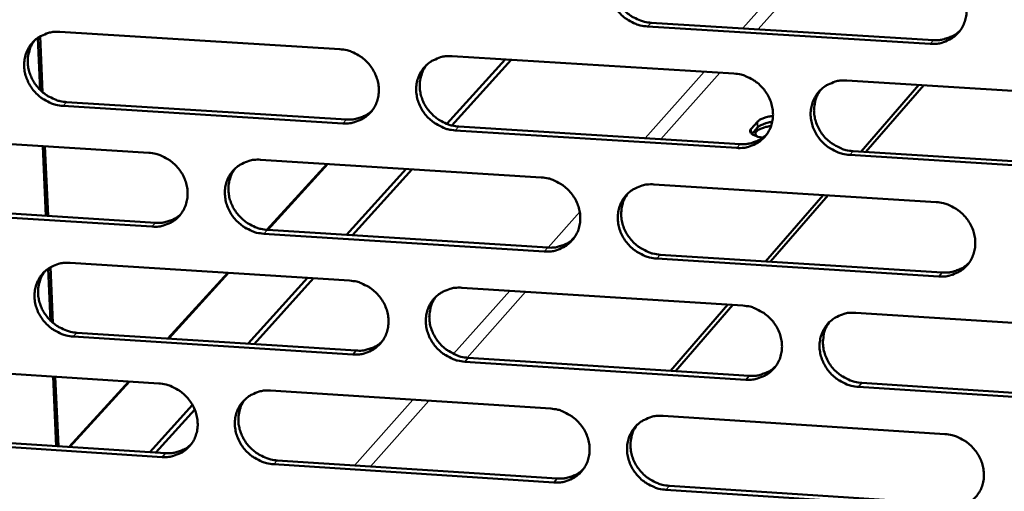
# Model space of a CAD drawing. Units: millimetres. Extents: x 65 to 5901, y 100 to 4100.
# Drawn here: x 4907 to 4979, y 2670 to 2705 of the extents above; entities that cross this region are included whole.
import ezdxf

# ---------------------------------------------------------------- set-up
doc = ezdxf.new("R2010")
doc.units = ezdxf.units.MM
doc.header["$LTSCALE"] = 20
doc.layers.add('Visible (ISO)', color=7, linetype='Continuous', lineweight=50)
doc.layers.add('Visible Narrow (ISO)', color=7, linetype='Continuous', lineweight=35)

msp = doc.modelspace()

# ---------------------------------------------------------------- linework, layer by layer
at = {"layer": 'Visible (ISO)'}
for p, q in [((4952.859, 2704.4), (4973.5, 2703.132)), ((4909.67, 2703.726), (4930.127, 2702.462)), ((4973.256, 2702.852), (4952.609, 2704.121)), ((4908.25, 2699.477), (4908.079, 2703.299)), ((4908.233, 2703.396), (4908.415, 2699.327)), ((4937.95, 2697.006), (4942.214, 2701.716)), ((4942.645, 2701.689), (4938.306, 2696.895)), ((4938.334, 2701.955), (4958.913, 2700.684)), ((4967.169, 2700.174), (4987.872, 2698.895)), ((4968.199, 2694.986), (4972.429, 2699.849)), ((4968.562, 2694.963), (4972.79, 2699.827)), ((4910.173, 2698.601), (4930.612, 2697.328)), ((4930.356, 2697.048), (4909.911, 2698.322)), ((4960.177, 2696.649), (4960.634, 2697.168)), ((4959.125, 2695.254), (4938.558, 2696.536)), ((4938.812, 2696.817), (4959.373, 2695.536)), ((4960.65, 2696.748), (4960.229, 2696.269)), ((4895.791, 2696.178), (4916.168, 2694.902)), ((4908.661, 2690.292), (4908.433, 2695.386)), ((4908.591, 2695.376), (4908.819, 2690.282)), ((4967.622, 2695.022), (4988.307, 2693.733)), ((4924.343, 2694.389), (4944.843, 2693.105)), ((4988.068, 2693.45), (4967.377, 2694.74)), ((4924.806, 2689.272), (4929.197, 2694.085)), ((4929.259, 2694.081), (4924.869, 2689.268)), ((4930.615, 2688.905), (4934.977, 2693.723)), ((4935.412, 2693.696), (4931.052, 2688.877)), ((4953.067, 2692.59), (4973.689, 2691.298)), ((4961.227, 2686.971), (4965.44, 2691.814)), ((4961.593, 2686.948), (4965.804, 2691.792)), ((4916.405, 2689.504), (4896.039, 2690.792)), ((4896.305, 2691.073), (4916.665, 2689.786)), ((4924.833, 2689.27), (4945.315, 2687.976)), ((4945.063, 2687.693), (4924.575, 2688.988)), ((4973.893, 2685.87), (4953.282, 2687.173)), ((4953.532, 2687.457), (4974.136, 2686.155)), ((4909.003, 2682.636), (4908.833, 2686.437)), ((4908.986, 2686.534), (4909.167, 2682.486)), ((4910.421, 2686.86), (4930.841, 2685.563)), ((4917.566, 2681.335), (4921.939, 2686.128)), ((4922.001, 2686.124), (4917.629, 2681.331)), ((4923.421, 2680.96), (4927.765, 2685.758)), ((4928.204, 2685.73), (4923.861, 2680.931)), ((4939.033, 2685.042), (4959.575, 2683.737)), ((4954.278, 2678.983), (4958.475, 2683.807)), ((4954.647, 2678.959), (4958.842, 2683.784)), ((4967.817, 2683.214), (4988.482, 2681.901)), ((4931.069, 2680.168), (4910.66, 2681.476)), ((4910.922, 2681.76), (4931.324, 2680.453)), ((4939.509, 2679.929), (4960.034, 2678.614)), ((4896.565, 2679.367), (4916.906, 2678.057)), ((4959.787, 2678.328), (4939.256, 2679.643)), ((4909.411, 2673.485), (4909.185, 2678.554)), ((4909.343, 2678.544), (4909.569, 2673.475)), ((4910.351, 2673.424), (4914.706, 2678.199)), ((4914.769, 2678.195), (4910.414, 2673.42)), ((4988.677, 2676.476), (4968.023, 2677.8)), ((4968.268, 2678.087), (4988.916, 2676.764)), ((4925.067, 2677.531), (4945.53, 2676.213)), ((4916.252, 2673.041), (4919.366, 2676.481)), ((4919.529, 2676.144), (4916.695, 2673.012)), ((4953.739, 2675.685), (4974.324, 2674.359)), ((4897.077, 2674.286), (4917.401, 2672.967)), ((4917.142, 2672.68), (4896.813, 2674.001)), ((4945.749, 2670.822), (4925.298, 2672.15)), ((4925.555, 2672.437), (4946, 2671.11)), ((4954.202, 2670.577), (4974.77, 2669.242)), ((4974.527, 2668.952), (4953.954, 2670.289))]:
    msp.add_line(p, q, dxfattribs=at)
at = {"layer": 'Visible (ISO)', "flags": 128}
for points in [[(4952.609, 2704.121, -0.036203), (4952.078, 2704.197, -0.057019), (4951.754, 2704.306, -0.016211), (4951.207, 2704.587, -0.035861), (4950.973, 2704.739, -0.035317), (4950.635, 2705.036, -0.035238), (4950.342, 2705.378, -0.036415), (4950.105, 2705.751, -0.035953), (4949.921, 2706.159, -0.038573), (4949.806, 2706.573, -0.037905), (4949.753, 2707.007, -0.041195), (4949.769, 2707.424, -0.040587), (4949.854, 2707.839, -0.043265), (4950.002, 2708.22, -0.042944), (4950.214, 2708.573, -0.043709), (4950.481, 2708.881, -0.043771), (4950.798, 2709.137, -0.042213), (4951.031, 2709.267, -0.020134), (4951.548, 2709.477, -0.062132), (4951.883, 2709.552, -0.041713), (4952.392, 2709.558)], [(4950.502, 2708.9, 0.037055), (4950.261, 2708.528, 0.058307), (4950.155, 2708.267, 0.016566), (4950.036, 2707.772, 0.036974), (4950.007, 2707.546, 0.034341), (4950.012, 2707.163, 0.034964), (4950.069, 2706.792, 0.032524), (4950.18, 2706.416, 0.033051), (4950.337, 2706.063, 0.031433), (4950.544, 2705.724, 0.031714), (4950.79, 2705.415, 0.031241), (4951.076, 2705.138, 0.031203), (4951.394, 2704.898, 0.031955), (4951.593, 2704.784, 0.013146), (4952.101, 2704.551, 0.05194), (4952.385, 2704.463, 0.032197), (4952.859, 2704.4)], [(4973.052, 2708.3, -0.036233), (4973.585, 2708.225, -0.057026), (4973.91, 2708.115, -0.016236), (4974.46, 2707.833, -0.035902), (4974.694, 2707.681, -0.035439), (4975.033, 2707.383, -0.035345), (4975.328, 2707.04, -0.036568), (4975.565, 2706.666, -0.036108), (4975.748, 2706.257, -0.03872), (4975.863, 2705.842, -0.038073), (4975.915, 2705.406, -0.041283), (4975.897, 2704.988, -0.040711), (4975.811, 2704.573, -0.043246), (4975.661, 2704.191, -0.042966), (4975.447, 2703.838, -0.043581), (4975.177, 2703.529, -0.04368), (4974.859, 2703.273, -0.042035), (4974.625, 2703.143, -0.020022), (4974.104, 2702.933, -0.061941), (4973.768, 2702.858, -0.04155), (4973.256, 2702.852)], [(4909.911, 2698.322, -0.036145), (4909.384, 2698.397, -0.057011), (4909.064, 2698.507, -0.016175), (4908.521, 2698.786, -0.035785), (4908.289, 2698.937, -0.035095), (4907.953, 2699.232, -0.035042), (4907.661, 2699.572, -0.036151), (4907.424, 2699.943, -0.035689), (4907.241, 2700.349, -0.038347), (4907.124, 2700.76, -0.037651), (4907.07, 2701.192, -0.041099), (4907.084, 2701.606, -0.040448), (4907.166, 2702.019, -0.043369), (4907.31, 2702.397, -0.043009), (4907.519, 2702.748, -0.043986), (4907.782, 2703.054, -0.044024), (4908.094, 2703.309, -0.042525), (4908.324, 2703.438, -0.02034), (4908.835, 2703.646, -0.062437), (4909.166, 2703.72, -0.041991), (4909.67, 2703.726)], [(4973.5, 2703.132, 0.034667), (4973.94, 2703.133, 0.053814), (4974.219, 2703.183, 0.014687), (4974.561, 2703.294, 0.015327), (4974.881, 2703.42, 0.056219), (4975.114, 2703.553, 0.035451), (4975.439, 2703.827)], [(4907.853, 2703.12, 0.037518), (4907.605, 2702.753, 0.058937), (4907.495, 2702.493, 0.016926), (4907.369, 2702.001, 0.037423), (4907.337, 2701.774, 0.034597), (4907.338, 2701.39, 0.035259), (4907.392, 2701.017, 0.032672), (4907.5, 2700.639, 0.033225), (4907.654, 2700.283, 0.031546), (4907.86, 2699.94, 0.031831), (4908.105, 2699.629, 0.031391), (4908.389, 2699.349, 0.031332), (4908.707, 2699.106, 0.032203), (4908.908, 2698.989, 0.013349), (4909.415, 2698.754, 0.052342), (4909.699, 2698.665, 0.032464), (4910.173, 2698.601)], [(4930.127, 2702.462, -0.036175), (4930.656, 2702.387, -0.057018), (4930.977, 2702.277, -0.0162), (4931.523, 2701.997, -0.035825), (4931.755, 2701.846, -0.035216), (4932.093, 2701.55, -0.035148), (4932.386, 2701.209, -0.036303), (4932.622, 2700.837, -0.035842), (4932.806, 2700.43, -0.038492), (4932.922, 2700.017, -0.037817), (4932.975, 2699.584, -0.041188), (4932.96, 2699.169, -0.040573), (4932.876, 2698.756, -0.043354), (4932.73, 2698.377, -0.043033), (4932.519, 2698.025, -0.043859), (4932.254, 2697.719, -0.043933), (4931.94, 2697.464, -0.042346), (4931.708, 2697.335, -0.020228), (4931.194, 2697.127, -0.062246), (4930.862, 2697.053, -0.041828), (4930.356, 2697.048)], [(4938.558, 2696.536, -0.036151), (4938.029, 2696.612, -0.056975), (4937.707, 2696.721, -0.016176), (4937.161, 2697.002, -0.035802), (4936.928, 2697.154, -0.035223), (4936.591, 2697.449, -0.035148), (4936.298, 2697.79, -0.036324), (4936.061, 2698.162, -0.035857), (4935.878, 2698.569, -0.038516), (4935.762, 2698.982, -0.037833), (4935.709, 2699.415, -0.041199), (4935.725, 2699.83, -0.040574), (4935.809, 2700.244, -0.04334), (4935.955, 2700.623, -0.043007), (4936.166, 2700.975, -0.043826), (4936.432, 2701.282, -0.043885), (4936.746, 2701.537, -0.042314), (4936.978, 2701.666, -0.020198), (4937.493, 2701.875, -0.062216), (4937.827, 2701.949, -0.041799), (4938.334, 2701.955)], [(4936.463, 2701.311, 0.037161), (4936.222, 2700.941, 0.058461), (4936.115, 2700.681, 0.016647), (4935.996, 2700.188, 0.037075), (4935.967, 2699.962, 0.034368), (4935.971, 2699.58, 0.035008), (4936.028, 2699.209, 0.032511), (4936.139, 2698.834, 0.033049), (4936.295, 2698.481, 0.031403), (4936.502, 2698.142, 0.031688), (4936.747, 2697.833, 0.031217), (4937.032, 2697.556, 0.031175), (4937.35, 2697.316, 0.031959), (4937.549, 2697.201, 0.013157), (4938.056, 2696.968, 0.051971), (4938.339, 2696.88, 0.032207), (4938.812, 2696.817)], [(4958.913, 2700.684, -0.036182), (4959.445, 2700.608, -0.056981), (4959.768, 2700.498, -0.016201), (4960.316, 2700.217, -0.035842), (4960.55, 2700.065, -0.035345), (4960.888, 2699.769, -0.035254), (4961.182, 2699.427, -0.036477), (4961.419, 2699.054, -0.036011), (4961.602, 2698.645, -0.038662), (4961.717, 2698.231, -0.038), (4961.769, 2697.798, -0.041287), (4961.752, 2697.381, -0.040699), (4961.667, 2696.967, -0.043323), (4961.518, 2696.586, -0.04303), (4961.306, 2696.234, -0.043698), (4961.037, 2695.927, -0.043793), (4960.721, 2695.672, -0.042136), (4960.488, 2695.542, -0.020085), (4959.969, 2695.334, -0.062025), (4959.635, 2695.26, -0.041637), (4959.125, 2695.254)], [(4967.377, 2694.74, -0.036158), (4966.845, 2694.816, -0.056938), (4966.521, 2694.926, -0.016177), (4965.972, 2695.207, -0.03582), (4965.739, 2695.359, -0.035351), (4965.401, 2695.656, -0.035254), (4965.107, 2695.998, -0.036499), (4964.87, 2696.371, -0.036025), (4964.687, 2696.779, -0.038686), (4964.572, 2697.193, -0.038017), (4964.52, 2697.627, -0.041298), (4964.537, 2698.044, -0.0407), (4964.623, 2698.458, -0.043309), (4964.771, 2698.839, -0.043005), (4964.984, 2699.191, -0.043665), (4965.253, 2699.499, -0.043745), (4965.571, 2699.755, -0.042103), (4965.804, 2699.884, -0.020055), (4966.323, 2700.093, -0.061994), (4966.659, 2700.168, -0.041608), (4967.169, 2700.174)], [(4965.244, 2699.49, 0.04171), (4964.983, 2699.065, 0.064122), (4964.875, 2698.758, 0.020345), (4964.779, 2698.201, 0.041511), (4964.766, 2697.925, 0.03821), (4964.815, 2697.489, 0.038881), (4964.929, 2697.074, 0.036187), (4965.111, 2696.663, 0.036665), (4965.347, 2696.288, 0.035394), (4965.641, 2695.944, 0.035495), (4965.98, 2695.645, 0.035953), (4966.214, 2695.492, 0.016285), (4966.764, 2695.209, 0.057106), (4967.089, 2695.098, 0.036294), (4967.622, 2695.022)], [(4930.612, 2697.328, 0.033605), (4931.033, 2697.327, 0.052491), (4931.299, 2697.373, 0.013903), (4931.627, 2697.475, 0.014514), (4931.934, 2697.591, 0.054853), (4932.159, 2697.713, 0.034369), (4932.476, 2697.968)], [(4960.634, 2697.168, -0.027516), (4960.79, 2697.293, -0.054318), (4960.879, 2697.343, -0.011513), (4961.023, 2697.401, -0.006794), (4961.271, 2697.49, -0.031859), (4961.467, 2697.543, -0.021212), (4961.769, 2697.592)], [(4961.716, 2697.162, 0.021018), (4961.432, 2697.111, 0.031648), (4961.248, 2697.058, 0.006627), (4961.017, 2696.972, 0.011149), (4960.881, 2696.916, 0.053555), (4960.797, 2696.868, 0.02718), (4960.65, 2696.748)], [(4961.04, 2696.003, -0.033424), (4960.768, 2696.044, -0.042822), (4960.564, 2696.107, -0.015228), (4960.329, 2696.21, -0.037903), (4960.24, 2696.261, -0.088774), (4960.16, 2696.34, -0.080681), (4960.105, 2696.45, -0.161814), (4960.108, 2696.542, -0.115252), (4960.177, 2696.649)], [(4960.647, 2696.082, -0.129737), (4960.54, 2696.153, -0.156513), (4960.497, 2696.251, -0.078614), (4960.503, 2696.362, -0.113876), (4960.535, 2696.433, -0.061555), (4960.63, 2696.527, -0.054744), (4960.758, 2696.607, -0.020157), (4960.864, 2696.652, -0.008022), (4961.137, 2696.751, -0.033671), (4961.334, 2696.805, -0.023032), (4961.629, 2696.85)], [(4959.373, 2695.536, 0.034446), (4959.808, 2695.536, 0.053531), (4960.084, 2695.585, 0.014521), (4960.422, 2695.693, 0.015164), (4960.738, 2695.816, 0.055959), (4960.969, 2695.947, 0.035236), (4961.292, 2696.216)], [(4916.168, 2694.902, -0.036124), (4916.695, 2694.826, -0.056974), (4917.015, 2694.717, -0.016165), (4917.56, 2694.437, -0.035766), (4917.791, 2694.285, -0.035122), (4918.128, 2693.99, -0.035058), (4918.42, 2693.65, -0.036213), (4918.656, 2693.279, -0.035746), (4918.84, 2692.873, -0.038435), (4918.956, 2692.462, -0.037745), (4919.009, 2692.031, -0.041192), (4918.995, 2691.617, -0.04056), (4918.912, 2691.205, -0.043428), (4918.768, 2690.827, -0.043096), (4918.558, 2690.477, -0.043977), (4918.295, 2690.172, -0.044047), (4917.982, 2689.918, -0.042447), (4917.751, 2689.79, -0.020291), (4917.24, 2689.583, -0.06233), (4916.909, 2689.51, -0.041914), (4916.405, 2689.504)], [(4924.575, 2688.988, -0.0361), (4924.048, 2689.064, -0.05693), (4923.727, 2689.173, -0.01614), (4923.183, 2689.453, -0.035744), (4922.951, 2689.605, -0.035129), (4922.615, 2689.9, -0.035058), (4922.323, 2690.24, -0.036235), (4922.086, 2690.611, -0.035761), (4921.903, 2691.017, -0.038459), (4921.787, 2691.428, -0.037762), (4921.734, 2691.859, -0.041202), (4921.748, 2692.273, -0.040561), (4921.831, 2692.685, -0.043415), (4921.976, 2693.064, -0.043071), (4922.186, 2693.414, -0.043944), (4922.45, 2693.719, -0.043998), (4922.763, 2693.974, -0.042415), (4922.994, 2694.103, -0.020261), (4923.506, 2694.31, -0.062299), (4923.839, 2694.384, -0.041886), (4924.343, 2694.389)], [(4922.492, 2693.759, 0.037264), (4922.25, 2693.391, 0.058613), (4922.144, 2693.131, 0.016728), (4922.024, 2692.64, 0.037174), (4921.994, 2692.414, 0.034394), (4921.999, 2692.033, 0.035049), (4922.055, 2691.663, 0.032495), (4922.166, 2691.288, 0.033045), (4922.321, 2690.936, 0.031371), (4922.528, 2690.596, 0.031659), (4922.773, 2690.288, 0.031192), (4923.057, 2690.01, 0.031144), (4923.374, 2689.77, 0.031961), (4923.573, 2689.655, 0.013166), (4924.079, 2689.422, 0.051998), (4924.361, 2689.334, 0.032215), (4924.833, 2689.27)], [(4944.843, 2693.105, -0.03613), (4945.373, 2693.029, -0.056937), (4945.695, 2692.919, -0.016165), (4946.241, 2692.639, -0.035784), (4946.474, 2692.487, -0.03525), (4946.811, 2692.191, -0.035164), (4947.104, 2691.85, -0.036386), (4947.341, 2691.478, -0.035914), (4947.524, 2691.071, -0.038605), (4947.64, 2690.658, -0.037928), (4947.692, 2690.226, -0.041291), (4947.676, 2689.811, -0.040686), (4947.592, 2689.398, -0.043398), (4947.445, 2689.019, -0.043094), (4947.233, 2688.668, -0.043816), (4946.966, 2688.362, -0.043907), (4946.651, 2688.108, -0.042237), (4946.419, 2687.979, -0.020148), (4945.903, 2687.772, -0.062109), (4945.57, 2687.698, -0.041723), (4945.063, 2687.693)], [(4953.282, 2687.173, -0.036106), (4952.752, 2687.249, -0.056894), (4952.43, 2687.359, -0.016141), (4951.883, 2687.64, -0.035761), (4951.65, 2687.792, -0.035257), (4951.313, 2688.088, -0.035164), (4951.02, 2688.429, -0.036408), (4950.783, 2688.801, -0.035928), (4950.6, 2689.208, -0.038628), (4950.485, 2689.62, -0.037945), (4950.433, 2690.053, -0.041302), (4950.448, 2690.468, -0.040688), (4950.533, 2690.882, -0.043385), (4950.681, 2691.261, -0.043069), (4950.892, 2691.612, -0.043783), (4951.159, 2691.918, -0.043858), (4951.475, 2692.173, -0.042204), (4951.708, 2692.302, -0.020118), (4952.225, 2692.51, -0.062078), (4952.559, 2692.584, -0.041695), (4953.067, 2692.59)], [(4951.162, 2691.92, 0.041823), (4950.9, 2691.497, 0.064287), (4950.792, 2691.191, 0.02044), (4950.695, 2690.637, 0.041615), (4950.682, 2690.36, 0.038226), (4950.731, 2689.925, 0.038913), (4950.844, 2689.51, 0.036162), (4951.025, 2689.1, 0.03665), (4951.261, 2688.725, 0.035365), (4951.554, 2688.38, 0.035465), (4951.892, 2688.082, 0.035953), (4952.126, 2687.928, 0.016298), (4952.675, 2687.645, 0.057137), (4952.999, 2687.534, 0.036303), (4953.532, 2687.457)], [(4973.689, 2691.298, -0.036136), (4974.222, 2691.222, -0.0569), (4974.546, 2691.111, -0.016166), (4975.095, 2690.83, -0.035801), (4975.328, 2690.678, -0.035379), (4975.667, 2690.381, -0.035271), (4975.961, 2690.039, -0.036561), (4976.198, 2689.666, -0.036083), (4976.38, 2689.257, -0.038775), (4976.495, 2688.843, -0.038113), (4976.546, 2688.41, -0.04139), (4976.529, 2687.993, -0.040813), (4976.443, 2687.58, -0.043366), (4976.293, 2687.199, -0.043091), (4976.079, 2686.848, -0.043654), (4975.81, 2686.541, -0.043766), (4975.492, 2686.286, -0.042026), (4975.259, 2686.157, -0.020006), (4974.739, 2685.949, -0.061888), (4974.403, 2685.875, -0.041532), (4973.893, 2685.87)], [(4916.665, 2689.786, 0.033403), (4917.081, 2689.785, 0.052228), (4917.344, 2689.83, 0.013755), (4917.668, 2689.93, 0.014369), (4917.973, 2690.043, 0.054614), (4918.195, 2690.163, 0.034174), (4918.51, 2690.413)], [(4945.315, 2687.976, 0.034231), (4945.744, 2687.975, 0.053253), (4946.017, 2688.023, 0.01436), (4946.351, 2688.13, 0.015006), (4946.665, 2688.25, 0.055705), (4946.893, 2688.377, 0.035027), (4947.213, 2688.641)], [(4910.66, 2681.476, -0.036048), (4910.135, 2681.552, -0.056886), (4909.815, 2681.662, -0.016105), (4909.273, 2681.941, -0.035685), (4909.042, 2682.092, -0.035036), (4908.706, 2682.387, -0.034969), (4908.415, 2682.726, -0.036145), (4908.179, 2683.095, -0.035665), (4907.995, 2683.5, -0.038401), (4907.879, 2683.91, -0.03769), (4907.825, 2684.34, -0.041206), (4907.839, 2684.753, -0.040548), (4907.921, 2685.164, -0.04349), (4908.065, 2685.54, -0.043134), (4908.273, 2685.89, -0.044061), (4908.536, 2686.194, -0.044112), (4908.847, 2686.447, -0.042516), (4909.077, 2686.575, -0.020324), (4909.587, 2686.781, -0.062383), (4909.918, 2686.855, -0.041973), (4910.421, 2686.86)], [(4974.136, 2686.155, 0.035083), (4974.58, 2686.155, 0.054297), (4974.862, 2686.206, 0.014993), (4975.207, 2686.319, 0.015673), (4975.529, 2686.447, 0.05682), (4975.764, 2686.583, 0.035907), (4976.089, 2686.861)], [(4908.588, 2686.243, 0.037366), (4908.346, 2685.877, 0.058762), (4908.24, 2685.618, 0.016807), (4908.12, 2685.129, 0.03727), (4908.09, 2684.903, 0.034417), (4908.094, 2684.522, 0.035087), (4908.15, 2684.153, 0.032477), (4908.26, 2683.778, 0.033038), (4908.415, 2683.426, 0.031337), (4908.621, 2683.087, 0.031629), (4908.865, 2682.779, 0.031165), (4909.149, 2682.501, 0.031112), (4909.465, 2682.261, 0.031961), (4909.664, 2682.146, 0.013174), (4910.169, 2681.912, 0.052023), (4910.451, 2681.824, 0.032221), (4910.922, 2681.76)], [(4930.841, 2685.563, -0.036079), (4931.369, 2685.487, -0.056893), (4931.69, 2685.377, -0.01613), (4932.235, 2685.097, -0.035725), (4932.466, 2684.945, -0.035157), (4932.803, 2684.65, -0.035075), (4933.095, 2684.31, -0.036296), (4933.332, 2683.939, -0.035818), (4933.515, 2683.533, -0.038547), (4933.63, 2683.122, -0.037856), (4933.683, 2682.691, -0.041295), (4933.668, 2682.277, -0.040674), (4933.585, 2681.865, -0.043474), (4933.439, 2681.488, -0.043158), (4933.229, 2681.138, -0.043934), (4932.964, 2680.834, -0.04402), (4932.65, 2680.58, -0.042337), (4932.419, 2680.452, -0.020212), (4931.906, 2680.246, -0.062192), (4931.574, 2680.173, -0.041809), (4931.069, 2680.168)], [(4939.256, 2679.643, -0.036055), (4938.728, 2679.72, -0.05685), (4938.407, 2679.83, -0.016106), (4937.861, 2680.11, -0.035702), (4937.63, 2680.261, -0.035163), (4937.293, 2680.557, -0.035075), (4937.001, 2680.897, -0.036318), (4936.764, 2681.268, -0.035832), (4936.582, 2681.674, -0.038571), (4936.466, 2682.085, -0.037873), (4936.413, 2682.516, -0.041306), (4936.428, 2682.93, -0.040675), (4936.512, 2683.342, -0.04346), (4936.658, 2683.72, -0.043132), (4936.869, 2684.07, -0.0439), (4937.134, 2684.375, -0.043972), (4937.448, 2684.629, -0.042305), (4937.68, 2684.757, -0.020181), (4938.194, 2684.964, -0.062162), (4938.527, 2685.037, -0.041781), (4939.033, 2685.042)], [(4937.148, 2684.387, 0.041934), (4936.886, 2683.966, 0.064448), (4936.777, 2683.661, 0.020534), (4936.68, 2683.108, 0.041716), (4936.666, 2682.832, 0.03824), (4936.714, 2682.397, 0.038942), (4936.827, 2681.983, 0.036135), (4937.008, 2681.573, 0.036632), (4937.243, 2681.198, 0.035334), (4937.535, 2680.854, 0.035432), (4937.873, 2680.555, 0.035951), (4938.107, 2680.401, 0.016309), (4938.654, 2680.117, 0.057165), (4938.978, 2680.006, 0.03631), (4939.509, 2679.929)], [(4959.575, 2683.737, -0.036085), (4960.106, 2683.661, -0.056856), (4960.429, 2683.551, -0.01613), (4960.976, 2683.27, -0.035742), (4961.209, 2683.118, -0.035285), (4961.546, 2682.822, -0.035181), (4961.84, 2682.48, -0.03647), (4962.076, 2682.109, -0.035986), (4962.259, 2681.701, -0.038717), (4962.374, 2681.289, -0.03804), (4962.426, 2680.856, -0.041395), (4962.409, 2680.442, -0.0408), (4962.324, 2680.029, -0.043442), (4962.176, 2679.65, -0.043155), (4961.963, 2679.3, -0.043772), (4961.695, 2678.994, -0.043879), (4961.379, 2678.741, -0.042127), (4961.147, 2678.612, -0.020069), (4960.629, 2678.406, -0.061971), (4960.295, 2678.332, -0.041618), (4959.787, 2678.328)], [(4968.023, 2677.8, -0.036061), (4967.492, 2677.876, -0.056813), (4967.169, 2677.987, -0.016106), (4966.621, 2678.268, -0.035719), (4966.389, 2678.42, -0.035291), (4966.051, 2678.716, -0.035181), (4965.758, 2679.057, -0.036492), (4965.521, 2679.429, -0.036001), (4965.339, 2679.836, -0.038741), (4965.224, 2680.249, -0.038057), (4965.172, 2680.681, -0.041405), (4965.189, 2681.096, -0.040802), (4965.274, 2681.509, -0.043429), (4965.423, 2681.888, -0.043129), (4965.636, 2682.239, -0.043739), (4965.904, 2682.545, -0.043831), (4966.221, 2682.799, -0.042094), (4966.454, 2682.928, -0.020039), (4966.972, 2683.135, -0.06194), (4967.307, 2683.209, -0.04159), (4967.817, 2683.214)], [(4965.877, 2682.519, 0.041536), (4965.623, 2682.094, 0.063933), (4965.518, 2681.789, 0.0202), (4965.429, 2681.236, 0.041336), (4965.418, 2680.962, 0.037997), (4965.47, 2680.53, 0.038679), (4965.586, 2680.119, 0.035952), (4965.769, 2679.712, 0.036441), (4966.005, 2679.341, 0.03514), (4966.299, 2679, 0.035249), (4966.636, 2678.705, 0.03568), (4966.868, 2678.554, 0.016074), (4967.415, 2678.273, 0.056762), (4967.738, 2678.163, 0.03602), (4968.268, 2678.087)], [(4931.324, 2680.453, 0.03402), (4931.749, 2680.452, 0.052981), (4932.019, 2680.498, 0.014204), (4932.349, 2680.603, 0.014852), (4932.659, 2680.72, 0.055457), (4932.885, 2680.845, 0.034823), (4933.203, 2681.104)], [(4960.034, 2678.614, 0.034858), (4960.472, 2678.613, 0.054011), (4960.751, 2678.663, 0.014824), (4961.092, 2678.774, 0.015506), (4961.411, 2678.899, 0.056556), (4961.644, 2679.031, 0.035689), (4961.967, 2679.305)], [(4916.906, 2678.057, -0.036027), (4917.433, 2677.98, -0.056849), (4917.752, 2677.871, -0.016094), (4918.296, 2677.591, -0.035666), (4918.527, 2677.44, -0.035063), (4918.862, 2677.146, -0.034986), (4919.154, 2676.806, -0.036206), (4919.39, 2676.437, -0.035722), (4919.573, 2676.031, -0.03849), (4919.689, 2675.622, -0.037784), (4919.742, 2675.192, -0.041298), (4919.728, 2674.78, -0.04066), (4919.645, 2674.369, -0.043549), (4919.501, 2673.993, -0.043221), (4919.292, 2673.645, -0.044051), (4919.028, 2673.342, -0.044134), (4918.717, 2673.089, -0.042438), (4918.486, 2672.962, -0.020274), (4917.976, 2672.757, -0.062275), (4917.645, 2672.684, -0.041896), (4917.142, 2672.68)], [(4925.298, 2672.15, -0.036003), (4924.771, 2672.227, -0.056805), (4924.452, 2672.336, -0.016071), (4923.908, 2672.616, -0.035644), (4923.677, 2672.767, -0.03507), (4923.341, 2673.062, -0.034986), (4923.049, 2673.401, -0.036228), (4922.814, 2673.771, -0.035736), (4922.631, 2674.176, -0.038513), (4922.515, 2674.586, -0.037801), (4922.462, 2675.016, -0.041309), (4922.476, 2675.428, -0.040662), (4922.559, 2675.839, -0.043535), (4922.704, 2676.215, -0.043196), (4922.913, 2676.564, -0.044018), (4923.177, 2676.868, -0.044085), (4923.489, 2677.12, -0.042406), (4923.72, 2677.248, -0.020244), (4924.232, 2677.454, -0.062245), (4924.563, 2677.527, -0.041867), (4925.067, 2677.531)], [(4923.201, 2676.89, 0.037115), (4922.965, 2676.523, 0.05844), (4922.862, 2676.265, 0.016611), (4922.748, 2675.776, 0.037023), (4922.72, 2675.552, 0.034215), (4922.728, 2675.174, 0.034879), (4922.787, 2674.807, 0.032301), (4922.899, 2674.435, 0.032859), (4923.055, 2674.087, 0.031162), (4923.262, 2673.751, 0.031458), (4923.506, 2673.446, 0.030967), (4923.79, 2673.171, 0.030926), (4924.105, 2672.933, 0.031721), (4924.302, 2672.82, 0.012994), (4924.806, 2672.588, 0.051683), (4925.086, 2672.501, 0.031974), (4925.555, 2672.437)], [(4945.53, 2676.213, -0.036034), (4946.059, 2676.137, -0.056812), (4946.38, 2676.027, -0.016095), (4946.926, 2675.746, -0.035684), (4947.158, 2675.595, -0.035191), (4947.494, 2675.299, -0.035091), (4947.787, 2674.959, -0.03638), (4948.023, 2674.588, -0.035889), (4948.206, 2674.182, -0.038659), (4948.321, 2673.771, -0.037968), (4948.373, 2673.34, -0.041398), (4948.358, 2672.926, -0.040788), (4948.273, 2672.515, -0.043518), (4948.126, 2672.138, -0.043219), (4947.915, 2671.789, -0.04389), (4947.649, 2671.484, -0.043993), (4947.334, 2671.232, -0.042227), (4947.103, 2671.104, -0.020132), (4946.588, 2670.899, -0.062054), (4946.255, 2670.826, -0.041704), (4945.749, 2670.822)], [(4953.954, 2670.289, -0.03601), (4953.424, 2670.365, -0.056769), (4953.103, 2670.475, -0.016071), (4952.556, 2670.756, -0.035661), (4952.324, 2670.908, -0.035197), (4951.988, 2671.203, -0.035091), (4951.695, 2671.544, -0.036401), (4951.459, 2671.914, -0.035904), (4951.276, 2672.321, -0.038683), (4951.161, 2672.732, -0.037985), (4951.109, 2673.163, -0.041409), (4951.125, 2673.576, -0.040789), (4951.21, 2673.988, -0.043505), (4951.357, 2674.366, -0.043194), (4951.568, 2674.715, -0.043857), (4951.835, 2675.02, -0.043944), (4952.15, 2675.273, -0.042195), (4952.382, 2675.401, -0.020102), (4952.898, 2675.607, -0.062024), (4953.232, 2675.68, -0.041676), (4953.739, 2675.685)], [(4951.82, 2675.005, 0.04165), (4951.565, 2674.582, 0.064099), (4951.46, 2674.278, 0.020295), (4951.37, 2673.727, 0.04144), (4951.359, 2673.453, 0.038014), (4951.41, 2673.022, 0.038713), (4951.525, 2672.611, 0.035929), (4951.708, 2672.204, 0.036428), (4951.944, 2671.833, 0.035114), (4952.236, 2671.492, 0.035221), (4952.573, 2671.197, 0.035682), (4952.805, 2671.045, 0.016088), (4953.351, 2670.764, 0.056795), (4953.673, 2670.654, 0.036031), (4954.202, 2670.577)], [(4974.324, 2674.359, -0.03604), (4974.856, 2674.282, -0.056775), (4975.179, 2674.172, -0.016096), (4975.727, 2673.89, -0.035701), (4975.96, 2673.738, -0.035319), (4976.298, 2673.442, -0.035197), (4976.591, 2673.1, -0.036554), (4976.828, 2672.729, -0.036058), (4977.01, 2672.321, -0.03883), (4977.125, 2671.909, -0.038153), (4977.176, 2671.477, -0.041498), (4977.159, 2671.062, -0.040914), (4977.072, 2670.65, -0.043486), (4976.923, 2670.271, -0.043215), (4976.71, 2669.922, -0.043727), (4976.441, 2669.616, -0.043851), (4976.124, 2669.363, -0.042017), (4975.89, 2669.235, -0.01999), (4975.371, 2669.029, -0.061834), (4975.036, 2668.956, -0.041513), (4974.527, 2668.952)], [(4917.401, 2672.967, 0.033814), (4917.822, 2672.965, 0.052715), (4918.088, 2673.01, 0.014051), (4918.415, 2673.112, 0.014702), (4918.722, 2673.227, 0.055214), (4918.946, 2673.349, 0.034624), (4919.261, 2673.604)], [(4946, 2671.11, 0.034639), (4946.434, 2671.108, 0.05373), (4946.709, 2671.157, 0.014659), (4947.046, 2671.265, 0.015343), (4947.362, 2671.387, 0.056299), (4947.592, 2671.517, 0.035476), (4947.913, 2671.786)]]:
    msp.add_lwpolyline(points, format="xyb", dxfattribs=at)
at = {"layer": 'Visible Narrow (ISO)'}
for p, q in [((4959.563, 2703.989), (4963.888, 2708.858)), ((4965.01, 2708.79), (4960.69, 2703.919)), ((4952.609, 2704.121), (4952.859, 2704.4)), ((4973.256, 2702.852), (4973.5, 2703.132)), ((4952.438, 2695.968), (4956.746, 2700.818)), ((4957.878, 2700.748), (4953.575, 2695.897)), ((4909.911, 2698.322), (4910.173, 2698.601)), ((4930.356, 2697.048), (4930.612, 2697.328)), ((4960.65, 2696.748), (4960.634, 2697.168)), ((4938.558, 2696.536), (4938.812, 2696.817)), ((4960.19, 2696.303), (4960.177, 2696.649)), ((4959.125, 2695.254), (4959.373, 2695.536)), ((4967.377, 2694.74), (4967.622, 2695.022)), ((4945.338, 2687.975), (4947.654, 2690.582)), ((4916.405, 2689.504), (4916.665, 2689.786)), ((4924.575, 2688.988), (4924.833, 2689.27)), ((4947.404, 2688.939), (4946.94, 2688.417)), ((4945.063, 2687.693), (4945.315, 2687.976)), ((4953.282, 2687.173), (4953.532, 2687.457)), ((4973.893, 2685.87), (4974.136, 2686.155)), ((4938.439, 2680.209), (4942.535, 2684.82)), ((4943.685, 2684.747), (4939.418, 2679.936)), ((4910.66, 2681.476), (4910.922, 2681.76)), ((4931.069, 2680.168), (4931.324, 2680.453)), ((4939.256, 2679.643), (4939.509, 2679.929)), ((4959.787, 2678.328), (4960.034, 2678.614)), ((4968.023, 2677.8), (4968.268, 2678.087)), ((4931.209, 2672.07), (4935.466, 2676.862)), ((4936.625, 2676.787), (4932.374, 2671.994)), ((4917.142, 2672.68), (4917.401, 2672.967)), ((4925.298, 2672.15), (4925.555, 2672.437)), ((4945.749, 2670.822), (4946, 2671.11)), ((4953.954, 2670.289), (4954.202, 2670.577))]:
    msp.add_line(p, q, dxfattribs=at)

doc.saveas('drawing.dxf')
